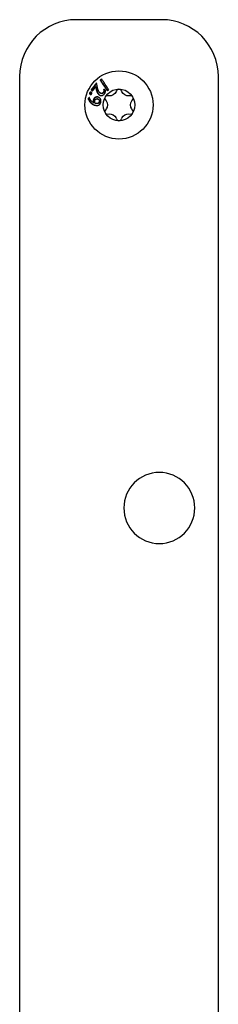
# Model space of a CAD drawing. Units: millimetres. Extents: x -1050 to 2856, y -1050 to 1050.
# Drawn here: x 728 to 763, y -389 to -215 of the extents above; entities that cross this region are included whole.
import ezdxf

# ---------------------------------------------------------------- set-up
doc = ezdxf.new("R2010")
doc.units = ezdxf.units.MM
doc.layers.add('02-Rigging element 2D', color=6, linetype='Continuous')

msp = doc.modelspace()

# ---------------------------------------------------------------- linework, layer by layer
at = {"layer": '02-Rigging element 2D', "extrusion": (1, 6.12323e-17, 0)}
for p, q in [((752.94, -215.4), (737.94, -215.4)), ((727.94, -225.4), (727.94, -479.92)), ((762.94, -479.92), (762.94, -225.4))]:
    msp.add_line(p, q, dxfattribs=at)
at = {"layer": '02-Rigging element 2D', "color": 241, "extrusion": (-1, 6.12323e-17, 0)}
for p, q in [((745.08, -227.82), (744.94, -228.11)), ((745.94, -228.11), (745.8, -227.82)), ((743.03, -229.42), (743.2, -229.69)), ((743.71, -228.82), (743.38, -228.8)), ((747.5, -228.8), (747.17, -228.82)), ((747.68, -229.69), (747.85, -229.42)), ((743.2, -231.12), (743.03, -231.38)), ((743.38, -232), (743.71, -231.99)), ((747.17, -231.99), (747.5, -232)), ((747.85, -231.38), (747.68, -231.12)), ((744.94, -232.7), (745.08, -232.98)), ((745.8, -232.98), (745.94, -232.7))]:
    msp.add_line(p, q, dxfattribs=at)
at = {"layer": '02-Rigging element 2D', "color": 241}
for radius in [6, 2.8]:
    msp.add_circle((745.44, -230.4), radius, dxfattribs=at)
at = {"layer": '02-Rigging element 2D', "color": 241, "extrusion": (1.2326e-32, -2.22045e-16, -1)}
msp.add_circle((-752.54, -301.3), 6.25, dxfattribs=at)
at = {"layer": '02-Rigging element 2D'}
for centre, start, end in [((737.94, -225.4), 90, 180), ((752.94, -225.4), 0, 90)]:
    msp.add_arc(centre, 10, start, end, dxfattribs=at)
at = {"layer": '02-Rigging element 2D', "color": 241, "extrusion": (-1.2326e-32, -2.22045e-16, -1)}
for centre, start, end in [((-743.78, -227.52), 206.8241, 273.1759), ((-747.1, -227.52), 266.8241, 333.1759), ((-742.12, -230.4), 146.8241, 213.1759), ((-748.77, -230.4), 326.8241, 33.1759), ((-743.78, -233.28), 86.8241, 153.1759), ((-747.1, -233.28), 26.8241, 93.1759)]:
    msp.add_arc(centre, 1.3, start, end, dxfattribs=at)
at = {"layer": '02-Rigging element 2D', "color": 241}
for centre, start, end in [((745.44, -228), 26.8241, 153.1759), ((743.36, -229.2), 86.8241, 213.1759), ((747.52, -229.2), 326.8241, 93.1759), ((743.36, -231.6), 146.8241, 273.1759), ((747.52, -231.6), 266.8241, 33.1759), ((745.44, -232.8), 206.8241, 333.1759)]:
    msp.add_arc(centre, 0.4, start, end, dxfattribs=at)
for points, knots in [([(741.46, -226.53), (741.3, -226.73), (741.15, -226.93), (740.84, -227.33), (740.69, -227.53), (740.54, -227.74)], [0, 0, 0, 0, 0.5, 0.5, 1, 1, 1, 1]), ([(741.71, -227.58), (741.69, -227.5), (741.67, -227.41), (741.63, -227.21), (741.61, -227.12), (741.59, -227.04), (741.59, -227.04), (741.59, -227.02), (741.59, -227.02), (741.58, -227), (741.58, -226.99), (741.57, -226.96), (741.57, -226.94), (741.55, -226.87), (741.54, -226.83), (741.53, -226.78), (741.53, -226.78), (741.53, -226.77), (741.53, -226.76), (741.52, -226.75), (741.52, -226.74), (741.51, -226.71), (741.51, -226.69), (741.49, -226.62), (741.48, -226.58), (741.46, -226.53)], [0, 0, 0, 0, 0.25, 0.25, 0.5, 0.5, 0.515625, 0.515625, 0.53125, 0.53125, 0.5625, 0.5625, 0.625, 0.625, 0.75, 0.75, 0.765625, 0.765625, 0.78125, 0.78125, 0.8125, 0.8125, 0.875, 0.875, 1, 1, 1, 1]), ([(742.15, -226.02), (742.39, -226.41), (742.62, -226.76), (743.04, -227.4), (743.23, -227.68), (743.39, -227.92)], [0, 0, 0, 0, 0.5, 0.5, 1, 1, 1, 1]), ([(742.2, -226.09), (742.44, -226.47), (742.67, -226.82), (743.07, -227.43), (743.24, -227.69), (743.4, -227.92)], [0, 0, 0, 0, 0.5, 0.5, 0.970872, 0.970872, 0.970872, 0.970872]), ([(743.66, -227.74), (743.45, -227.42), (743.23, -227.1), (742.92, -226.62), (742.82, -226.46), (742.61, -226.15), (742.51, -226), (742.41, -225.85)], [0, 0, 0, 0, 0.5, 0.5, 0.75, 0.75, 1, 1, 1, 1]), ([(740.27, -228.27), (740.27, -228.31), (740.26, -228.34), (740.26, -228.35), (740.26, -228.36), (740.26, -228.36), (740.26, -228.36), (740.26, -228.37), (740.26, -228.37), (740.26, -228.38), (740.26, -228.39), (740.26, -228.41), (740.26, -228.42), (740.27, -228.45), (740.29, -228.47), (740.31, -228.49), (740.31, -228.49), (740.31, -228.49), (740.31, -228.49), (740.31, -228.49), (740.31, -228.5), (740.32, -228.5), (740.32, -228.51), (740.34, -228.52), (740.35, -228.53), (740.37, -228.54)], [0, 0, 0, 0, 0.25, 0.25, 0.265625, 0.265625, 0.28125, 0.28125, 0.3125, 0.3125, 0.375, 0.375, 0.5, 0.5, 0.75, 0.75, 0.765625, 0.765625, 0.78125, 0.78125, 0.8125, 0.8125, 0.875, 0.875, 1, 1, 1, 1]), ([(740.53, -228.15), (740.5, -228.15), (740.47, -228.14), (740.46, -228.14), (740.45, -228.14), (740.45, -228.14), (740.45, -228.14), (740.44, -228.14), (740.44, -228.14), (740.43, -228.14), (740.42, -228.14), (740.41, -228.15), (740.4, -228.15), (740.37, -228.16), (740.35, -228.18), (740.33, -228.2), (740.33, -228.2), (740.33, -228.21), (740.32, -228.21), (740.32, -228.21), (740.32, -228.21), (740.31, -228.22), (740.31, -228.22), (740.3, -228.24), (740.29, -228.25), (740.27, -228.27)], [0, 0, 0, 0, 0.25, 0.25, 0.265625, 0.265625, 0.28125, 0.28125, 0.3125, 0.3125, 0.375, 0.375, 0.5, 0.5, 0.75, 0.75, 0.765625, 0.765625, 0.78125, 0.78125, 0.8125, 0.8125, 0.875, 0.875, 1, 1, 1, 1]), ([(740.36, -228.3), (740.35, -228.32), (740.35, -228.34), (740.34, -228.36), (740.34, -228.37), (740.34, -228.38), (740.34, -228.38), (740.34, -228.38), (740.34, -228.41), (740.34, -228.44), (740.35, -228.47), (740.36, -228.48), (740.37, -228.5), (740.38, -228.51), (740.38, -228.51), (740.39, -228.52), (740.39, -228.53), (740.41, -228.54), (740.42, -228.55)], [0, 0, 0, 0, 0.125, 0.125, 0.1875, 0.21875, 0.21875, 0.25, 0.25, 0.5, 0.5, 0.625, 0.6875, 0.71875, 0.71875, 0.75, 0.75, 0.9245459, 0.9245459, 0.9245459, 0.9245459]), ([(740.57, -228.18), (740.57, -228.18), (740.56, -228.18), (740.55, -228.18), (740.54, -228.18), (740.54, -228.18), (740.54, -228.18), (740.51, -228.18), (740.49, -228.18), (740.46, -228.19), (740.44, -228.2), (740.43, -228.22), (740.42, -228.23), (740.41, -228.23), (740.41, -228.24), (740.4, -228.25), (740.38, -228.27), (740.36, -228.3)], [0.1223176, 0.1223176, 0.1223176, 0.1223176, 0.125, 0.1875, 0.21875, 0.21875, 0.25, 0.25, 0.5, 0.5, 0.625, 0.6875, 0.71875, 0.71875, 0.75, 0.75, 1, 1, 1, 1]), ([(740.37, -228.54), (740.38, -228.54), (740.4, -228.55), (740.42, -228.55), (740.42, -228.55), (740.43, -228.55), (740.43, -228.55), (740.44, -228.55), (740.44, -228.55), (740.44, -228.55), (740.44, -228.55), (740.47, -228.55), (740.49, -228.55), (740.52, -228.53), (740.53, -228.53), (740.55, -228.52), (740.55, -228.51), (740.56, -228.5), (740.56, -228.5), (740.57, -228.5), (740.57, -228.5), (740.57, -228.49), (740.57, -228.49), (740.59, -228.48), (740.6, -228.45), (740.63, -228.42)], [0, 0, 0, 0, 0.125, 0.125, 0.1875, 0.1875, 0.21875, 0.21875, 0.234375, 0.234375, 0.25, 0.25, 0.5, 0.5, 0.625, 0.625, 0.6875, 0.6875, 0.71875, 0.71875, 0.734375, 0.734375, 0.75, 0.75, 1, 1, 1, 1]), ([(740.63, -228.42), (740.63, -228.39), (740.64, -228.36), (740.64, -228.34), (740.64, -228.34), (740.64, -228.33), (740.64, -228.33), (740.64, -228.32), (740.64, -228.32), (740.64, -228.31), (740.64, -228.3), (740.64, -228.29), (740.64, -228.28), (740.63, -228.24), (740.61, -228.23), (740.59, -228.2), (740.59, -228.2), (740.59, -228.2), (740.59, -228.2), (740.59, -228.2), (740.58, -228.2), (740.58, -228.19), (740.57, -228.19), (740.56, -228.17), (740.55, -228.16), (740.53, -228.15)], [0, 0, 0, 0, 0.25, 0.25, 0.265625, 0.265625, 0.28125, 0.28125, 0.3125, 0.3125, 0.375, 0.375, 0.5, 0.5, 0.75, 0.75, 0.765625, 0.765625, 0.78125, 0.78125, 0.8125, 0.8125, 0.875, 0.875, 1, 1, 1, 1]), ([(741.34, -227.22), (741.35, -227.27), (741.36, -227.32), (741.37, -227.41), (741.38, -227.45), (741.39, -227.5), (741.39, -227.52), (741.4, -227.54), (741.4, -227.55), (741.41, -227.57), (741.41, -227.57), (741.41, -227.58), (741.41, -227.59), (741.41, -227.6), (741.41, -227.6), (741.42, -227.62), (741.42, -227.62), (741.42, -227.64), (741.42, -227.65), (741.43, -227.68), (741.44, -227.71), (741.45, -227.76), (741.46, -227.8), (741.48, -227.86), (741.48, -227.89), (741.49, -227.92), (741.5, -227.93), (741.5, -227.94), (741.5, -227.95), (741.5, -227.95), (741.5, -227.95), (741.5, -227.96), (741.5, -227.96), (741.51, -227.96), (741.51, -227.96), (741.51, -227.96), (741.51, -227.96), (741.51, -227.97), (741.51, -227.97), (741.51, -227.98), (741.51, -227.98), (741.52, -228), (741.52, -228.01), (741.53, -228.03), (741.54, -228.05), (741.55, -228.08), (741.55, -228.09), (741.56, -228.11), (741.56, -228.12), (741.56, -228.13), (741.57, -228.13), (741.57, -228.13), (741.57, -228.14), (741.57, -228.14), (741.57, -228.15), (741.58, -228.16), (741.58, -228.16), (741.58, -228.17), (741.59, -228.18), (741.6, -228.2), (741.61, -228.22), (741.63, -228.26), (741.64, -228.28), (741.67, -228.33), (741.69, -228.35), (741.72, -228.39), (741.73, -228.4), (741.74, -228.42), (741.75, -228.43), (741.76, -228.44), (741.76, -228.44), (741.76, -228.45), (741.77, -228.45), (741.77, -228.45), (741.77, -228.46), (741.77, -228.46), (741.77, -228.46), (741.77, -228.46), (741.77, -228.46), (741.77, -228.46), (741.78, -228.46), (741.78, -228.47), (741.78, -228.47), (741.79, -228.48), (741.8, -228.49), (741.83, -228.52), (741.86, -228.56), (741.9, -228.59)], [0, 0, 0, 0, 0.125, 0.125, 0.1875, 0.1875, 0.21875, 0.21875, 0.234375, 0.234375, 0.242188, 0.242188, 0.25, 0.25, 0.257812, 0.257812, 0.265625, 0.265625, 0.28125, 0.28125, 0.3125, 0.3125, 0.375, 0.375, 0.4375, 0.4375, 0.46875, 0.46875, 0.484375, 0.484375, 0.492188, 0.492188, 0.496094, 0.496094, 0.5, 0.5, 0.503906, 0.503906, 0.507812, 0.507812, 0.515625, 0.515625, 0.53125, 0.53125, 0.5625, 0.5625, 0.59375, 0.59375, 0.609375, 0.609375, 0.617187, 0.617187, 0.625, 0.625, 0.632813, 0.632813, 0.640625, 0.640625, 0.65625, 0.65625, 0.6875, 0.6875, 0.75, 0.75, 0.8125, 0.8125, 0.84375, 0.84375, 0.859375, 0.859375, 0.867188, 0.867188, 0.871094, 0.871094, 0.875, 0.875, 0.878906, 0.878906, 0.882812, 0.882812, 0.890625, 0.890625, 0.90625, 0.90625, 0.9375, 0.9375, 1, 1, 1, 1]), ([(741.41, -227.27), (741.41, -227.32), (741.42, -227.37), (741.44, -227.46), (741.45, -227.49), (741.46, -227.54), (741.46, -227.57), (741.47, -227.6), (741.47, -227.62), (741.47, -227.63), (741.47, -227.63), (741.49, -227.73), (741.51, -227.81), (741.54, -227.9), (741.55, -227.93), (741.56, -227.96), (741.56, -227.97), (741.56, -227.99), (741.57, -227.99), (741.57, -228), (741.57, -228), (741.57, -228), (741.58, -228.04), (741.59, -228.07), (741.61, -228.11), (741.62, -228.13), (741.62, -228.16), (741.63, -228.16), (741.63, -228.17), (741.63, -228.17), (741.66, -228.24), (741.69, -228.3), (741.73, -228.36), (741.76, -228.4), (741.79, -228.44), (741.81, -228.46), (741.82, -228.48), (741.82, -228.48), (741.83, -228.48), (741.83, -228.49), (741.84, -228.5), (741.88, -228.55), (741.96, -228.62)], [0, 0, 0, 0, 0.125, 0.125, 0.1875, 0.1875, 0.21875, 0.234375, 0.242188, 0.242188, 0.25, 0.25, 0.375, 0.375, 0.4375, 0.4375, 0.46875, 0.484375, 0.492188, 0.496094, 0.496094, 0.5, 0.5, 0.5625, 0.5625, 0.59375, 0.609375, 0.617188, 0.617188, 0.625, 0.625, 0.75, 0.75, 0.8125, 0.84375, 0.859375, 0.867188, 0.871094, 0.871094, 0.875, 0.875, 1, 1, 1, 1]), ([(742.09, -228.28), (742.02, -228.2), (741.98, -228.15), (741.96, -228.13), (741.96, -228.13), (741.96, -228.12), (741.96, -228.12), (741.96, -228.12), (741.95, -228.12), (741.95, -228.11), (741.95, -228.11), (741.94, -228.1), (741.93, -228.09), (741.92, -228.07), (741.91, -228.06), (741.88, -228.01), (741.87, -227.99), (741.85, -227.95), (741.84, -227.95), (741.84, -227.93), (741.83, -227.93), (741.83, -227.91), (741.82, -227.89), (741.8, -227.84), (741.79, -227.81), (741.77, -227.77), (741.77, -227.77), (741.77, -227.77), (741.77, -227.76), (741.77, -227.76), (741.77, -227.76), (741.76, -227.75), (741.76, -227.74), (741.75, -227.71), (741.75, -227.7), (741.74, -227.66), (741.73, -227.65), (741.73, -227.63), (741.73, -227.62), (741.72, -227.6), (741.71, -227.59), (741.71, -227.58)], [0, 0, 0, 0, 0.25, 0.25, 0.253906, 0.253906, 0.257812, 0.257812, 0.265625, 0.265625, 0.28125, 0.28125, 0.3125, 0.3125, 0.375, 0.375, 0.5, 0.5, 0.53125, 0.53125, 0.5625, 0.5625, 0.625, 0.625, 0.75, 0.75, 0.757813, 0.757813, 0.765625, 0.765625, 0.78125, 0.78125, 0.8125, 0.8125, 0.875, 0.875, 0.90625, 0.90625, 0.9375, 0.9375, 1, 1, 1, 1]), ([(741.9, -228.59), (741.96, -228.63), (741.99, -228.65), (742.02, -228.66), (742.02, -228.67), (742.03, -228.67), (742.03, -228.67), (742.03, -228.67), (742.03, -228.67), (742.04, -228.68), (742.05, -228.68), (742.06, -228.69), (742.07, -228.69), (742.1, -228.71), (742.12, -228.71), (742.14, -228.72), (742.15, -228.72), (742.15, -228.72), (742.16, -228.72), (742.17, -228.73), (742.17, -228.73), (742.19, -228.73), (742.2, -228.74), (742.23, -228.75), (742.26, -228.75), (742.32, -228.76), (742.37, -228.75), (742.43, -228.75), (742.44, -228.75), (742.46, -228.74), (742.47, -228.74), (742.51, -228.73), (742.53, -228.72), (742.59, -228.7), (742.63, -228.67), (742.68, -228.64), (742.68, -228.64), (742.69, -228.63), (742.7, -228.63), (742.71, -228.62), (742.72, -228.61), (742.74, -228.59), (742.76, -228.57), (742.78, -228.55), (742.79, -228.55), (742.79, -228.55), (742.79, -228.55), (742.8, -228.54), (742.8, -228.54), (742.81, -228.53), (742.82, -228.52), (742.85, -228.49), (742.86, -228.47), (742.88, -228.45)], [0, 0, 0, 0, 0.125, 0.125, 0.128906, 0.128906, 0.132812, 0.132812, 0.140625, 0.140625, 0.15625, 0.15625, 0.1875, 0.1875, 0.25, 0.25, 0.257812, 0.257812, 0.265625, 0.265625, 0.28125, 0.28125, 0.3125, 0.3125, 0.375, 0.375, 0.5, 0.5, 0.53125, 0.53125, 0.5625, 0.5625, 0.625, 0.625, 0.75, 0.75, 0.765625, 0.765625, 0.78125, 0.78125, 0.8125, 0.8125, 0.875, 0.875, 0.882813, 0.882813, 0.890625, 0.890625, 0.90625, 0.90625, 0.9375, 0.9375, 1, 1, 1, 1]), ([(741.96, -228.62), (741.98, -228.64), (742.01, -228.65), (742.04, -228.67), (742.05, -228.68), (742.06, -228.68), (742.07, -228.69), (742.07, -228.69), (742.07, -228.69), (742.07, -228.69), (742.07, -228.69), (742.07, -228.69)], [0, 0, 0, 0, 0.0625, 0.0625, 0.09375, 0.109375, 0.1171875, 0.1171875, 0.125, 0.125, 0.1251521, 0.1251521, 0.1251521, 0.1251521]), ([(742.67, -228.22), (742.62, -228.27), (742.57, -228.31), (742.53, -228.33), (742.53, -228.33), (742.52, -228.34), (742.52, -228.34), (742.51, -228.35), (742.51, -228.35), (742.49, -228.36), (742.48, -228.36), (742.44, -228.38), (742.42, -228.38), (742.39, -228.38), (742.37, -228.38), (742.35, -228.38), (742.34, -228.38), (742.3, -228.37), (742.28, -228.37), (742.25, -228.36), (742.25, -228.36), (742.24, -228.35), (742.24, -228.35), (742.24, -228.35), (742.24, -228.35), (742.23, -228.35), (742.22, -228.35), (742.21, -228.34), (742.2, -228.33), (742.16, -228.32), (742.13, -228.3), (742.09, -228.28)], [0, 0, 0, 0, 0.25, 0.25, 0.265625, 0.265625, 0.28125, 0.28125, 0.3125, 0.3125, 0.375, 0.375, 0.5, 0.5, 0.5625, 0.5625, 0.625, 0.625, 0.75, 0.75, 0.757813, 0.757813, 0.765625, 0.765625, 0.78125, 0.78125, 0.8125, 0.8125, 0.875, 0.875, 1, 1, 1, 1]), ([(742.71, -228.26), (742.69, -228.28), (742.66, -228.3), (742.63, -228.33), (742.61, -228.34), (742.6, -228.35), (742.59, -228.36), (742.59, -228.36), (742.56, -228.38), (742.54, -228.39), (742.49, -228.41), (742.47, -228.41), (742.42, -228.42), (742.4, -228.42), (742.36, -228.41), (742.35, -228.4), (742.32, -228.4), (742.31, -228.39), (742.3, -228.39), (742.3, -228.39), (742.26, -228.38), (742.21, -228.35), (742.15, -228.32)], [0, 0, 0, 0, 0.125, 0.125, 0.1875, 0.21875, 0.21875, 0.25, 0.25, 0.375, 0.375, 0.5, 0.5, 0.625, 0.625, 0.6875, 0.71875, 0.734375, 0.734375, 0.75, 0.75, 1, 1, 1, 1]), ([(742.75, -227.62), (742.76, -227.68), (742.77, -227.73), (742.77, -227.77), (742.77, -227.78), (742.77, -227.79), (742.77, -227.79), (742.77, -227.8), (742.77, -227.81), (742.78, -227.83), (742.78, -227.84), (742.77, -227.88), (742.77, -227.9), (742.76, -227.97), (742.75, -228.02), (742.73, -228.08), (742.73, -228.08), (742.73, -228.08), (742.73, -228.09), (742.72, -228.09), (742.72, -228.1), (742.71, -228.12), (742.71, -228.13), (742.69, -228.17), (742.68, -228.19), (742.67, -228.22)], [0, 0, 0, 0, 0.25, 0.25, 0.265625, 0.265625, 0.28125, 0.28125, 0.3125, 0.3125, 0.375, 0.375, 0.5, 0.5, 0.75, 0.75, 0.765625, 0.765625, 0.78125, 0.78125, 0.8125, 0.8125, 0.875, 0.875, 1, 1, 1, 1]), ([(742.79, -227.66), (742.8, -227.69), (742.8, -227.72), (742.81, -227.76), (742.81, -227.78), (742.81, -227.79), (742.81, -227.8), (742.81, -227.81), (742.82, -227.87), (742.82, -227.92), (742.81, -227.99), (742.8, -228.01), (742.79, -228.05), (742.79, -228.06), (742.78, -228.08), (742.78, -228.1), (742.77, -228.1), (742.76, -228.15), (742.74, -228.2), (742.71, -228.26)], [0, 0, 0, 0, 0.125, 0.125, 0.1875, 0.21875, 0.21875, 0.25, 0.25, 0.5, 0.5, 0.625, 0.625, 0.6875, 0.71875, 0.71875, 0.75, 0.75, 1, 1, 1, 1]), ([(742.88, -228.45), (742.92, -228.4), (742.94, -228.36), (742.97, -228.32), (742.97, -228.31), (742.97, -228.31), (742.97, -228.3), (742.98, -228.3), (742.98, -228.29), (742.99, -228.27), (743, -228.26), (743.01, -228.22), (743.02, -228.2), (743.04, -228.13), (743.05, -228.08), (743.06, -228.02), (743.06, -228.02), (743.06, -228.02), (743.06, -228.01), (743.06, -228.01), (743.07, -228), (743.07, -227.98), (743.07, -227.97), (743.07, -227.93), (743.08, -227.9), (743.08, -227.87)], [0, 0, 0, 0, 0.25, 0.25, 0.265625, 0.265625, 0.28125, 0.28125, 0.3125, 0.3125, 0.375, 0.375, 0.5, 0.5, 0.75, 0.75, 0.765625, 0.765625, 0.78125, 0.78125, 0.8125, 0.8125, 0.875, 0.875, 1, 1, 1, 1]), ([(739.98, -229.25), (739.98, -229.27), (739.99, -229.28), (740, -229.31), (740, -229.32), (740.01, -229.34), (740.02, -229.35), (740.03, -229.39), (740.04, -229.41), (740.06, -229.44), (740.06, -229.45), (740.07, -229.46), (740.07, -229.46), (740.07, -229.47), (740.07, -229.47), (740.07, -229.47), (740.07, -229.47), (740.09, -229.51), (740.11, -229.55), (740.14, -229.6), (740.15, -229.62), (740.16, -229.65), (740.17, -229.65), (740.18, -229.67), (740.18, -229.67), (740.18, -229.68), (740.19, -229.68), (740.24, -229.76), (740.28, -229.83), (740.36, -229.92), (740.39, -229.95), (740.42, -230), (740.44, -230.01), (740.46, -230.03), (740.46, -230.04), (740.48, -230.05), (740.48, -230.05), (740.55, -230.12), (740.61, -230.17), (740.69, -230.23), (740.71, -230.24), (740.73, -230.26), (740.74, -230.26), (740.76, -230.27), (740.77, -230.28), (740.81, -230.31), (740.85, -230.33), (740.92, -230.36), (740.95, -230.38), (741, -230.4), (741.01, -230.4), (741.02, -230.4)], [0, 0, 0, 0, 0.03125, 0.03125, 0.046875, 0.046875, 0.0625, 0.0625, 0.09375, 0.09375, 0.109375, 0.109375, 0.1171875, 0.1171875, 0.1210938, 0.1210938, 0.125, 0.125, 0.1875, 0.1875, 0.21875, 0.21875, 0.234375, 0.234375, 0.2421875, 0.2421875, 0.25, 0.25, 0.375, 0.375, 0.4375, 0.4375, 0.46875, 0.46875, 0.484375, 0.484375, 0.5, 0.5, 0.625, 0.625, 0.65625, 0.65625, 0.671875, 0.671875, 0.6875, 0.6875, 0.75, 0.75, 0.8125, 0.8125, 0.8327954, 0.8327954, 0.8327954, 0.8327954]), ([(740.06, -229.27), (740.07, -229.29), (740.08, -229.32), (740.11, -229.38), (740.12, -229.4), (740.13, -229.43), (740.14, -229.45), (740.15, -229.48), (740.16, -229.48), (740.17, -229.52), (740.19, -229.56), (740.22, -229.6), (740.25, -229.66), (740.27, -229.69), (740.3, -229.75), (740.36, -229.83), (740.42, -229.91), (740.51, -230.01), (740.55, -230.05), (740.65, -230.14), (740.7, -230.18), (740.77, -230.24), (740.8, -230.25), (740.86, -230.29), (740.92, -230.33), (740.98, -230.36), (741.03, -230.38), (741.06, -230.39), (741.09, -230.4)], [0, 0, 0, 0, 0.0520458, 0.0520458, 0.0780687, 0.0780687, 0.1040917, 0.1040917, 0.1301146, 0.1301146, 0.1561375, 0.2081833, 0.2081833, 0.2602291, 0.2602291, 0.312275, 0.4163666, 0.4163666, 0.5204583, 0.5204583, 0.6245499, 0.6245499, 0.6765957, 0.6765957, 0.7286416, 0.7806874, 0.7806874, 0.8327332, 0.8327332, 0.8327332, 0.8327332]), ([(740.93, -230), (740.85, -229.95), (740.77, -229.89), (740.68, -229.82), (740.67, -229.82), (740.66, -229.8), (740.65, -229.79), (740.62, -229.77), (740.6, -229.75), (740.55, -229.7), (740.52, -229.66), (740.49, -229.62), (740.49, -229.61), (740.48, -229.61), (740.48, -229.61), (740.48, -229.6), (740.48, -229.6), (740.47, -229.58), (740.46, -229.58), (740.44, -229.55), (740.43, -229.53), (740.39, -229.46), (740.36, -229.42), (740.34, -229.36), (740.34, -229.36), (740.34, -229.36), (740.34, -229.36), (740.33, -229.36), (740.33, -229.35), (740.33, -229.35), (740.33, -229.34), (740.32, -229.33), (740.32, -229.32), (740.3, -229.29), (740.29, -229.26), (740.27, -229.22), (740.27, -229.21), (740.26, -229.2), (740.26, -229.19), (740.25, -229.17), (740.24, -229.16), (740.23, -229.13), (740.22, -229.11), (740.21, -229.09)], [0, 0, 0, 0, 0.25, 0.25, 0.28125, 0.28125, 0.3125, 0.3125, 0.375, 0.375, 0.5, 0.5, 0.507812, 0.507812, 0.515625, 0.515625, 0.53125, 0.53125, 0.5625, 0.5625, 0.625, 0.625, 0.75, 0.75, 0.753906, 0.753906, 0.757812, 0.757812, 0.765625, 0.765625, 0.78125, 0.78125, 0.8125, 0.8125, 0.875, 0.875, 0.890625, 0.890625, 0.90625, 0.90625, 0.9375, 0.9375, 1, 1, 1, 1]), ([(740.9, -229.59), (740.9, -229.65), (740.89, -229.68), (740.89, -229.69), (740.89, -229.69), (740.89, -229.7), (740.89, -229.7), (740.89, -229.7), (740.89, -229.7), (740.89, -229.71), (740.89, -229.71), (740.89, -229.73), (740.89, -229.74), (740.89, -229.76), (740.89, -229.78), (740.9, -229.81), (740.9, -229.83), (740.9, -229.86), (740.91, -229.88), (740.91, -229.9), (740.91, -229.91), (740.91, -229.91), (740.91, -229.92), (740.92, -229.93), (740.92, -229.94), (740.92, -229.97), (740.93, -229.98), (740.93, -230)], [0, 0, 0, 0, 0.25, 0.25, 0.257812, 0.257812, 0.265625, 0.265625, 0.28125, 0.28125, 0.3125, 0.3125, 0.375, 0.375, 0.5, 0.5, 0.625, 0.625, 0.75, 0.75, 0.78125, 0.78125, 0.8125, 0.8125, 0.875, 0.875, 1, 1, 1, 1]), ([(741.68, -229), (741.61, -229), (741.57, -229), (741.55, -229), (741.55, -229), (741.54, -229), (741.54, -229), (741.54, -229), (741.54, -229), (741.53, -229), (741.52, -229), (741.5, -229), (741.49, -229), (741.46, -229.01), (741.44, -229.01), (741.41, -229.01), (741.41, -229.01), (741.4, -229.02), (741.39, -229.02), (741.38, -229.02), (741.36, -229.02), (741.33, -229.03), (741.31, -229.04), (741.25, -229.07), (741.21, -229.09), (741.1, -229.17), (741.04, -229.24), (740.99, -229.33), (740.99, -229.33), (740.99, -229.34), (740.98, -229.35), (740.98, -229.36), (740.97, -229.37), (740.96, -229.4), (740.95, -229.43), (740.94, -229.45), (740.94, -229.45), (740.94, -229.45), (740.94, -229.45), (740.94, -229.45), (740.94, -229.45), (740.94, -229.46), (740.94, -229.46), (740.94, -229.46), (740.94, -229.46), (740.94, -229.47), (740.93, -229.48), (740.92, -229.51), (740.91, -229.55), (740.9, -229.59)], [0, 0, 0, 0, 0.125, 0.125, 0.128906, 0.128906, 0.132812, 0.132812, 0.140625, 0.140625, 0.15625, 0.15625, 0.1875, 0.1875, 0.25, 0.25, 0.265625, 0.265625, 0.28125, 0.28125, 0.3125, 0.3125, 0.375, 0.375, 0.5, 0.5, 0.75, 0.75, 0.765625, 0.765625, 0.78125, 0.78125, 0.8125, 0.8125, 0.875, 0.875, 0.876953, 0.876953, 0.878906, 0.878906, 0.882812, 0.882812, 0.890625, 0.890625, 0.90625, 0.90625, 0.9375, 0.9375, 1, 1, 1, 1]), ([(740.97, -229.6), (740.97, -229.63), (740.97, -229.65), (740.97, -229.68), (740.97, -229.69), (740.97, -229.7), (740.97, -229.7), (740.97, -229.7), (740.97, -229.7), (740.96, -229.74), (740.97, -229.78), (740.97, -229.82), (740.97, -229.84), (740.98, -229.87), (740.98, -229.89), (740.98, -229.9), (740.99, -229.94), (741, -229.97), (741, -230.01)], [0, 0, 0, 0, 0.125, 0.125, 0.1875, 0.21875, 0.234375, 0.234375, 0.25, 0.25, 0.5, 0.5, 0.625, 0.6875, 0.6875, 0.75, 0.75, 1, 1, 1, 1]), ([(741.74, -229.03), (741.71, -229.02), (741.68, -229.02), (741.65, -229.02), (741.63, -229.02), (741.62, -229.02), (741.62, -229.02), (741.61, -229.02), (741.62, -229.02), (741.59, -229.02), (741.55, -229.03), (741.52, -229.03), (741.5, -229.03), (741.49, -229.03), (741.4, -229.05), (741.31, -229.08), (741.2, -229.16), (741.17, -229.2), (741.13, -229.25), (741.11, -229.27), (741.09, -229.3), (741.08, -229.32), (741.07, -229.33), (741.06, -229.36), (741.05, -229.38), (741.04, -229.41), (741.03, -229.43), (741.02, -229.45), (741.02, -229.46), (741.02, -229.46), (741.01, -229.47), (741.01, -229.47), (741.01, -229.47), (741, -229.52), (740.97, -229.6)], [0, 0, 0, 0, 0.0625, 0.0625, 0.09375, 0.109375, 0.117187, 0.117187, 0.125, 0.125, 0.1875, 0.21875, 0.21875, 0.25, 0.25, 0.5, 0.5, 0.625, 0.625, 0.6875, 0.71875, 0.71875, 0.75, 0.75, 0.8125, 0.8125, 0.84375, 0.859375, 0.867187, 0.871094, 0.871094, 0.875, 0.875, 1, 1, 1, 1]), ([(741.26, -230.12), (741.23, -230.06), (741.21, -230.03), (741.2, -230.01), (741.2, -230.01), (741.2, -230.01), (741.2, -230.01), (741.2, -230), (741.2, -230), (741.2, -229.99), (741.19, -229.99), (741.19, -229.98), (741.19, -229.97), (741.18, -229.94), (741.17, -229.92), (741.17, -229.89), (741.16, -229.87), (741.16, -229.83), (741.16, -229.81), (741.16, -229.79), (741.16, -229.79), (741.16, -229.79), (741.16, -229.79), (741.16, -229.79), (741.16, -229.78), (741.16, -229.78), (741.16, -229.78), (741.16, -229.77), (741.16, -229.76), (741.16, -229.73), (741.17, -229.7), (741.17, -229.67)], [0, 0, 0, 0, 0.25, 0.25, 0.257812, 0.257812, 0.265625, 0.265625, 0.28125, 0.28125, 0.3125, 0.3125, 0.375, 0.375, 0.5, 0.5, 0.625, 0.625, 0.75, 0.75, 0.757813, 0.757813, 0.765625, 0.765625, 0.78125, 0.78125, 0.8125, 0.8125, 0.875, 0.875, 1, 1, 1, 1]), ([(741.17, -229.67), (741.19, -229.62), (741.2, -229.6), (741.2, -229.59), (741.2, -229.59), (741.2, -229.59), (741.2, -229.59), (741.2, -229.58), (741.2, -229.58), (741.21, -229.58), (741.21, -229.57), (741.21, -229.56), (741.21, -229.55), (741.22, -229.54), (741.23, -229.52), (741.24, -229.51), (741.24, -229.51), (741.24, -229.5), (741.24, -229.5), (741.25, -229.49), (741.25, -229.48), (741.26, -229.47), (741.27, -229.45), (741.3, -229.43), (741.31, -229.41), (741.37, -229.37), (741.42, -229.36), (741.48, -229.35), (741.48, -229.35), (741.49, -229.35), (741.49, -229.35), (741.5, -229.34), (741.51, -229.34), (741.53, -229.34), (741.54, -229.34), (741.56, -229.34), (741.56, -229.34), (741.56, -229.34), (741.56, -229.34), (741.56, -229.34), (741.56, -229.34), (741.56, -229.34), (741.57, -229.34), (741.57, -229.34), (741.58, -229.34), (741.6, -229.33), (741.62, -229.33), (741.64, -229.33)], [0, 0, 0, 0, 0.125, 0.125, 0.128906, 0.128906, 0.132812, 0.132812, 0.140625, 0.140625, 0.15625, 0.15625, 0.1875, 0.1875, 0.25, 0.25, 0.265625, 0.265625, 0.28125, 0.28125, 0.3125, 0.3125, 0.375, 0.375, 0.5, 0.5, 0.75, 0.75, 0.765625, 0.765625, 0.78125, 0.78125, 0.8125, 0.8125, 0.875, 0.875, 0.878906, 0.878906, 0.882813, 0.882813, 0.890625, 0.890625, 0.90625, 0.90625, 0.9375, 0.9375, 1, 1, 1, 1]), ([(741.4, -230.16), (741.37, -230.16), (741.35, -230.15), (741.32, -230.14), (741.3, -230.13), (741.27, -230.12)], [0, 0, 0, 0, 0.5, 0.5, 1, 1, 1, 1]), ([(741.97, -229.8), (741.94, -229.88), (741.91, -229.94), (741.89, -229.98), (741.89, -229.99), (741.88, -229.99), (741.88, -229.99), (741.88, -230), (741.88, -230), (741.87, -230.01), (741.87, -230.02), (741.85, -230.04), (741.84, -230.05), (741.81, -230.08), (741.79, -230.1), (741.76, -230.12), (741.75, -230.12), (741.72, -230.13), (741.71, -230.14), (741.66, -230.15), (741.63, -230.15), (741.6, -230.16), (741.59, -230.16), (741.59, -230.16), (741.59, -230.16), (741.59, -230.16), (741.58, -230.16), (741.57, -230.16), (741.57, -230.16), (741.55, -230.16), (741.53, -230.16), (741.48, -230.16), (741.44, -230.16), (741.4, -230.16)], [0, 0, 0, 0, 0.25, 0.25, 0.257812, 0.257812, 0.265625, 0.265625, 0.28125, 0.28125, 0.3125, 0.3125, 0.375, 0.375, 0.5, 0.5, 0.5625, 0.5625, 0.625, 0.625, 0.75, 0.75, 0.757812, 0.757812, 0.765625, 0.765625, 0.78125, 0.78125, 0.8125, 0.8125, 0.875, 0.875, 1, 1, 1, 1]), ([(742.03, -229.81), (742.01, -229.85), (742, -229.88), (741.98, -229.93), (741.97, -229.95), (741.96, -229.97), (741.95, -229.98), (741.95, -229.98), (741.95, -229.99), (741.93, -230.02), (741.91, -230.04), (741.87, -230.08), (741.85, -230.1), (741.81, -230.13), (741.78, -230.14), (741.74, -230.15), (741.72, -230.15), (741.69, -230.16), (741.68, -230.16), (741.67, -230.16), (741.66, -230.16), (741.62, -230.17), (741.55, -230.17), (741.46, -230.17)], [0, 0, 0, 0, 0.125, 0.125, 0.1875, 0.21875, 0.234375, 0.234375, 0.25, 0.25, 0.375, 0.375, 0.5, 0.5, 0.625, 0.625, 0.6875, 0.71875, 0.734375, 0.734375, 0.75, 0.75, 1, 1, 1, 1]), ([(741.64, -229.33), (741.66, -229.34), (741.68, -229.34), (741.7, -229.35), (741.7, -229.35), (741.71, -229.35), (741.71, -229.35), (741.72, -229.36), (741.72, -229.36), (741.72, -229.36), (741.72, -229.36), (741.74, -229.36), (741.75, -229.37), (741.77, -229.38), (741.77, -229.38), (741.78, -229.38), (741.79, -229.38), (741.79, -229.39), (741.79, -229.39), (741.85, -229.41), (741.88, -229.45), (741.92, -229.5), (741.93, -229.52), (741.94, -229.56), (741.94, -229.57), (741.95, -229.59), (741.95, -229.6), (741.95, -229.61), (741.95, -229.61), (741.96, -229.62), (741.96, -229.62), (741.96, -229.67), (741.97, -229.73), (741.97, -229.8)], [0, 0, 0, 0, 0.0625, 0.0625, 0.09375, 0.09375, 0.109375, 0.109375, 0.117188, 0.117188, 0.125, 0.125, 0.1875, 0.1875, 0.21875, 0.21875, 0.234375, 0.234375, 0.25, 0.25, 0.5, 0.5, 0.625, 0.625, 0.6875, 0.6875, 0.71875, 0.71875, 0.734375, 0.734375, 0.75, 0.75, 1, 1, 1, 1]), ([(742.25, -229.87), (742.26, -229.82), (742.26, -229.77), (742.26, -229.72), (742.26, -229.72), (742.26, -229.71), (742.26, -229.71), (742.26, -229.7), (742.26, -229.69), (742.26, -229.67), (742.26, -229.66), (742.26, -229.62), (742.25, -229.6), (742.25, -229.57), (742.25, -229.56), (742.25, -229.55), (742.25, -229.55), (742.24, -229.53), (742.24, -229.52), (742.23, -229.48), (742.23, -229.46), (742.2, -229.39), (742.18, -229.34), (742.14, -229.28), (742.13, -229.26), (742.1, -229.23), (742.08, -229.21), (742.03, -229.16), (741.99, -229.13), (741.95, -229.11), (741.94, -229.1), (741.94, -229.1), (741.94, -229.1), (741.93, -229.1), (741.93, -229.09), (741.91, -229.09), (741.9, -229.08), (741.87, -229.07), (741.84, -229.06), (741.82, -229.05), (741.82, -229.05), (741.82, -229.05), (741.82, -229.05), (741.81, -229.05), (741.81, -229.05), (741.8, -229.04), (741.8, -229.04), (741.79, -229.04), (741.78, -229.03), (741.74, -229.02), (741.72, -229.01), (741.68, -229)], [0, 0, 0, 0, 0.125, 0.125, 0.132812, 0.132812, 0.140625, 0.140625, 0.15625, 0.15625, 0.1875, 0.1875, 0.25, 0.25, 0.265625, 0.265625, 0.28125, 0.28125, 0.3125, 0.3125, 0.375, 0.375, 0.5, 0.5, 0.5625, 0.5625, 0.625, 0.625, 0.75, 0.75, 0.757813, 0.757813, 0.765625, 0.765625, 0.78125, 0.78125, 0.8125, 0.8125, 0.875, 0.875, 0.878906, 0.878906, 0.882812, 0.882812, 0.890625, 0.890625, 0.90625, 0.90625, 0.9375, 0.9375, 1, 1, 1, 1]), ([(741.7, -229.35), (741.72, -229.35), (741.74, -229.36), (741.76, -229.37), (741.77, -229.37), (741.78, -229.37), (741.78, -229.37), (741.8, -229.38), (741.81, -229.39), (741.83, -229.4), (741.84, -229.4), (741.85, -229.4), (741.9, -229.43), (741.94, -229.46), (741.97, -229.51), (741.98, -229.54), (742, -229.57), (742, -229.59), (742.01, -229.61), (742.01, -229.62), (742.01, -229.63), (742.02, -229.68), (742.02, -229.74), (742.03, -229.81)], [0, 0, 0, 0, 0.0625, 0.09375, 0.109375, 0.109375, 0.125, 0.125, 0.1875, 0.21875, 0.21875, 0.25, 0.25, 0.5, 0.5, 0.625, 0.625, 0.6875, 0.71875, 0.71875, 0.75, 0.75, 1, 1, 1, 1]), ([(741.9, -230.4), (741.91, -230.4), (741.92, -230.4), (741.97, -230.37), (742.01, -230.33), (742.07, -230.28), (742.08, -230.26), (742.12, -230.22), (742.13, -230.19), (742.15, -230.16), (742.16, -230.15), (742.17, -230.13), (742.17, -230.12), (742.19, -230.08), (742.2, -230.06), (742.21, -230.02), (742.21, -230.02), (742.21, -230.02), (742.21, -230.01), (742.21, -230.01), (742.22, -230), (742.22, -229.98), (742.22, -229.97), (742.24, -229.93), (742.24, -229.9), (742.25, -229.87)], [0.4823351, 0.4823351, 0.4823351, 0.4823351, 0.5, 0.5, 0.625, 0.625, 0.6875, 0.6875, 0.75, 0.75, 0.78125, 0.78125, 0.8125, 0.8125, 0.875, 0.875, 0.8828125, 0.8828125, 0.890625, 0.890625, 0.90625, 0.90625, 0.9375, 0.9375, 1, 1, 1, 1]), ([(741.02, -230.4), (741.04, -230.41), (741.07, -230.42), (741.11, -230.43), (741.13, -230.44), (741.16, -230.45), (741.16, -230.45), (741.17, -230.45), (741.17, -230.45), (741.17, -230.45), (741.17, -230.45), (741.17, -230.45), (741.17, -230.45), (741.18, -230.45), (741.18, -230.45), (741.21, -230.46), (741.26, -230.47), (741.33, -230.49)], [0.8327954, 0.8327954, 0.8327954, 0.8327954, 0.875, 0.875, 0.90625, 0.90625, 0.9140625, 0.9140625, 0.9160156, 0.9160156, 0.9179688, 0.9179688, 0.921875, 0.921875, 0.9375, 0.9375, 1, 1, 1, 1]), ([(741.09, -230.4), (741.11, -230.41), (741.15, -230.42), (741.19, -230.44), (741.21, -230.44), (741.23, -230.45), (741.23, -230.45), (741.24, -230.45), (741.24, -230.45), (741.25, -230.45), (741.3, -230.47), (741.39, -230.48)], [0.8327332, 0.8327332, 0.8327332, 0.8327332, 0.8745499, 0.8954583, 0.9059124, 0.9111395, 0.9137531, 0.9137531, 0.9163666, 0.9163666, 1, 1, 1, 1]), ([(741.33, -230.49), (741.4, -230.49), (741.45, -230.49), (741.48, -230.49), (741.49, -230.49), (741.49, -230.49), (741.49, -230.49), (741.5, -230.49), (741.5, -230.49), (741.51, -230.49), (741.52, -230.49), (741.54, -230.49), (741.55, -230.49), (741.59, -230.49), (741.61, -230.49), (741.64, -230.48), (741.64, -230.48), (741.65, -230.48), (741.65, -230.48), (741.66, -230.48), (741.67, -230.48), (741.69, -230.48), (741.7, -230.47), (741.74, -230.47), (741.77, -230.46), (741.81, -230.44), (741.84, -230.44), (741.87, -230.42), (741.88, -230.42), (741.89, -230.41), (741.9, -230.41), (741.9, -230.4)], [0, 0, 0, 0, 0.125, 0.125, 0.1289063, 0.1289063, 0.1328125, 0.1328125, 0.140625, 0.140625, 0.15625, 0.15625, 0.1875, 0.1875, 0.25, 0.25, 0.2578125, 0.2578125, 0.265625, 0.265625, 0.28125, 0.28125, 0.3125, 0.3125, 0.375, 0.375, 0.4375, 0.4375, 0.46875, 0.46875, 0.4823351, 0.4823351, 0.4823351, 0.4823351]), ([(741.39, -230.48), (741.46, -230.49), (741.51, -230.49), (741.54, -230.49), (741.55, -230.49), (741.56, -230.49)], [0, 0, 0, 0, 0.1206958, 0.1206958, 0.1356025, 0.1356025, 0.1356025, 0.1356025])]:
    msp.add_open_spline(points, degree=3, knots=knots, dxfattribs=at)
for points, degree in [([(741.49, -226.64), (741.19, -227.02), (740.91, -227.39), (740.62, -227.78)], 3), ([(742.41, -225.85), (742.32, -225.9), (742.23, -225.96), (742.15, -226.02)], 3), ([(742.2, -226.09), (742.15, -226.02)], 1), ([(742.46, -225.92), (742.37, -225.98), (742.29, -226.03), (742.2, -226.09)], 3), ([(740.36, -228.3), (740.27, -228.27)], 1), ([(740.54, -227.74), (740.63, -227.81), (740.71, -227.88), (740.8, -227.94)], 3), ([(740.62, -227.78), (740.54, -227.74)], 1), ([(740.62, -227.78), (740.68, -227.84), (740.74, -227.88), (740.81, -227.93)], 3), ([(740.8, -227.94), (740.98, -227.7), (741.16, -227.46), (741.34, -227.22)], 3), ([(741.41, -227.27), (741.34, -227.22)], 1), ([(741.36, -227.33), (741.36, -227.33), (741.36, -227.33), (741.36, -227.33)], 3), ([(741.96, -228.62), (741.9, -228.59)], 1), ([(742.15, -228.32), (742.09, -228.28)], 1), ([(742.71, -228.26), (742.67, -228.22)], 1), ([(743.08, -227.87), (742.98, -227.79), (742.87, -227.71), (742.75, -227.62)], 3), ([(742.79, -227.66), (742.75, -227.62)], 1), ([(743.08, -227.88), (742.99, -227.81), (742.89, -227.74), (742.79, -227.66)], 3), ([(743.39, -227.92), (743.48, -227.86), (743.57, -227.8), (743.66, -227.74)], 3), ([(740.21, -229.09), (740.14, -229.15), (740.06, -229.2), (739.98, -229.25)], 3), ([(740.06, -229.27), (739.98, -229.25)], 1), ([(740.24, -229.15), (740.18, -229.19), (740.12, -229.23), (740.06, -229.27)], 3), ([(740.97, -229.6), (740.9, -229.59)], 1), ([(741, -230.01), (740.93, -230)], 1), ([(741.27, -230.12), (741.26, -230.12), (741.26, -230.12), (741.26, -230.12)], 3), ([(741.46, -230.17), (741.4, -230.16)], 1), ([(741.7, -229.35), (741.64, -229.33)], 1), ([(741.74, -229.03), (741.68, -229)], 1), ([(741.85, -229.06), (741.82, -229.05), (741.79, -229.04), (741.74, -229.03)], 3), ([(742.03, -229.81), (741.97, -229.8)], 1), ([(741.39, -230.48), (741.33, -230.49)], 1)]:
    msp.add_open_spline(points, degree=degree, dxfattribs=at)

doc.saveas('drawing.dxf')
